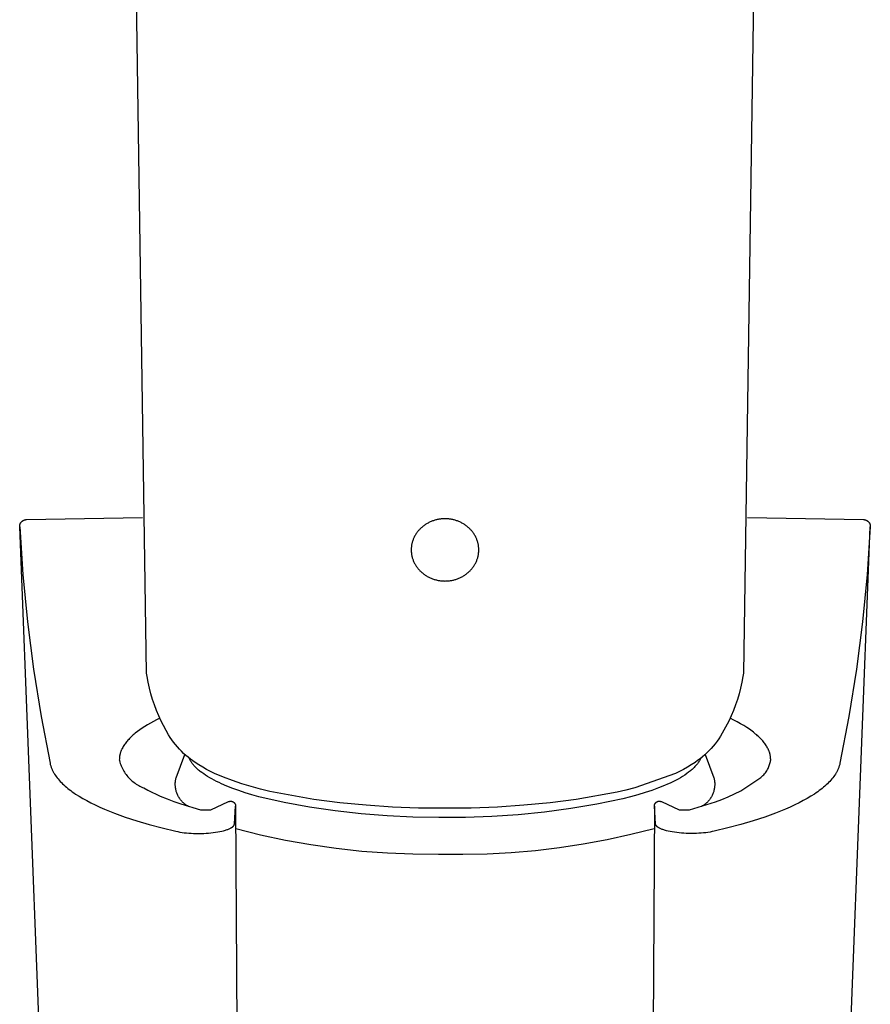
# Model space of a CAD drawing. Units: millimetres. Extents: x -262 to 262, y -373 to 373.
# Drawn here: x 224 to 261, y 176 to 218 of the extents above; entities that cross this region are included whole.
import ezdxf

# ---------------------------------------------------------------- set-up
doc = ezdxf.new("R2010")
doc.units = ezdxf.units.MM
doc.header["$MEASUREMENT"] = 0

msp = doc.modelspace()

# ---------------------------------------------------------------- linework, layer by layer
for p, q in [((229.446, 189.756), (228.751, 236.315)), ((255.765, 236.315), (255.07, 189.756)), ((223.997, 196.096), (223.998, 196.103)), ((223.998, 196.103), (224, 196.11)), ((224, 196.11), (224.002, 196.118)), ((224.002, 196.118), (224.003, 196.125)), ((224.003, 196.125), (224.005, 196.132)), ((224.005, 196.132), (224.008, 196.139)), ((224.008, 196.139), (224.01, 196.147)), ((224.01, 196.147), (224.013, 196.154)), ((224.013, 196.154), (224.015, 196.161)), ((224.015, 196.161), (224.018, 196.168)), ((224.018, 196.168), (224.021, 196.174)), ((224.021, 196.174), (224.025, 196.181)), ((224.025, 196.181), (224.028, 196.188)), ((224.028, 196.188), (224.032, 196.195)), ((224.032, 196.195), (224.035, 196.201)), ((224.035, 196.201), (224.039, 196.207)), ((224.039, 196.207), (224.043, 196.214)), ((224.043, 196.214), (224.047, 196.22)), ((224.047, 196.22), (224.052, 196.226)), ((224.052, 196.226), (224.056, 196.232)), ((224.056, 196.232), (224.061, 196.238)), ((224.061, 196.238), (224.066, 196.243)), ((224.066, 196.243), (224.07, 196.249)), ((224.07, 196.249), (224.075, 196.254)), ((224.075, 196.254), (224.08, 196.259)), ((224.08, 196.259), (224.086, 196.264)), ((224.086, 196.264), (224.091, 196.269)), ((224.091, 196.269), (224.096, 196.274)), ((224.096, 196.274), (224.102, 196.279)), ((224.102, 196.279), (224.108, 196.284)), ((224.108, 196.284), (224.114, 196.288)), ((224.114, 196.288), (224.12, 196.293)), ((224.12, 196.293), (224.126, 196.297)), ((224.126, 196.297), (224.132, 196.301)), ((224.132, 196.301), (224.139, 196.305)), ((224.139, 196.305), (224.145, 196.309)), ((224.145, 196.309), (224.152, 196.312)), ((224.152, 196.312), (224.158, 196.316)), ((224.158, 196.316), (224.165, 196.319)), ((224.165, 196.319), (224.172, 196.322)), ((224.172, 196.322), (224.179, 196.325)), ((224.179, 196.325), (224.186, 196.328)), ((224.186, 196.328), (224.193, 196.331)), ((224.193, 196.331), (224.2, 196.333)), ((224.2, 196.333), (224.207, 196.335)), ((224.207, 196.335), (224.215, 196.337)), ((224.215, 196.337), (224.222, 196.339)), ((224.222, 196.339), (224.229, 196.341)), ((224.229, 196.341), (224.236, 196.342)), ((224.236, 196.342), (224.244, 196.344)), ((224.244, 196.344), (224.251, 196.345)), ((224.251, 196.345), (224.258, 196.346)), ((224.258, 196.346), (224.266, 196.347)), ((224.266, 196.347), (224.273, 196.347)), ((224.273, 196.347), (224.28, 196.348)), ((224.28, 196.348), (229.269, 196.428)), ((241.373, 196.102), (241.344, 196.081)), ((241.403, 196.123), (241.373, 196.102)), ((241.434, 196.143), (241.403, 196.123)), ((241.465, 196.162), (241.434, 196.143)), ((241.496, 196.18), (241.465, 196.162)), ((241.528, 196.198), (241.496, 196.18)), ((241.56, 196.214), (241.528, 196.198)), ((241.592, 196.23), (241.56, 196.214)), ((241.625, 196.245), (241.592, 196.23)), ((241.658, 196.26), (241.625, 196.245)), ((241.691, 196.273), (241.658, 196.26)), ((241.724, 196.286), (241.691, 196.273)), ((241.758, 196.297), (241.724, 196.286)), ((241.792, 196.308), (241.758, 196.297)), ((241.825, 196.318), (241.792, 196.308)), ((241.859, 196.328), (241.825, 196.318)), ((241.893, 196.336), (241.859, 196.328)), ((241.927, 196.344), (241.893, 196.336)), ((241.961, 196.351), (241.927, 196.344)), ((241.994, 196.357), (241.961, 196.351)), ((242.028, 196.362), (241.994, 196.357)), ((242.061, 196.367), (242.028, 196.362)), ((242.095, 196.371), (242.061, 196.367)), ((242.128, 196.374), (242.095, 196.371)), ((242.161, 196.376), (242.128, 196.374)), ((242.193, 196.378), (242.161, 196.376)), ((242.226, 196.379), (242.193, 196.378)), ((242.258, 196.379), (242.226, 196.379)), ((242.29, 196.379), (242.258, 196.379)), ((242.323, 196.378), (242.29, 196.379)), ((242.355, 196.376), (242.323, 196.378)), ((242.388, 196.374), (242.355, 196.376)), ((242.421, 196.371), (242.388, 196.374)), ((242.455, 196.367), (242.421, 196.371)), ((242.488, 196.362), (242.455, 196.367)), ((242.522, 196.357), (242.488, 196.362)), ((242.556, 196.351), (242.522, 196.357)), ((242.589, 196.344), (242.556, 196.351)), ((242.623, 196.336), (242.589, 196.344)), ((242.657, 196.328), (242.623, 196.336)), ((242.691, 196.318), (242.657, 196.328)), ((242.725, 196.308), (242.691, 196.318)), ((242.758, 196.297), (242.725, 196.308)), ((242.792, 196.286), (242.758, 196.297)), ((242.825, 196.273), (242.792, 196.286)), ((242.858, 196.259), (242.825, 196.273)), ((242.891, 196.245), (242.858, 196.259)), ((242.924, 196.23), (242.891, 196.245)), ((242.956, 196.214), (242.924, 196.23)), ((242.988, 196.198), (242.956, 196.214)), ((243.02, 196.18), (242.988, 196.198)), ((243.051, 196.162), (243.02, 196.18)), ((243.082, 196.143), (243.051, 196.162)), ((243.113, 196.123), (243.082, 196.143)), ((243.143, 196.102), (243.113, 196.123)), ((243.172, 196.081), (243.143, 196.102)), ((255.247, 196.428), (260.236, 196.348)), ((260.236, 196.348), (260.243, 196.347)), ((260.243, 196.347), (260.25, 196.347)), ((260.25, 196.347), (260.258, 196.346)), ((260.258, 196.346), (260.265, 196.345)), ((260.265, 196.345), (260.272, 196.344)), ((260.272, 196.344), (260.28, 196.342)), ((260.28, 196.342), (260.287, 196.341)), ((260.287, 196.341), (260.294, 196.339)), ((260.294, 196.339), (260.301, 196.337)), ((260.301, 196.337), (260.309, 196.335)), ((260.309, 196.335), (260.316, 196.333)), ((260.316, 196.333), (260.323, 196.331)), ((260.323, 196.331), (260.33, 196.328)), ((260.33, 196.328), (260.337, 196.325)), ((260.337, 196.325), (260.344, 196.322)), ((260.344, 196.322), (260.351, 196.319)), ((260.351, 196.319), (260.358, 196.316)), ((260.358, 196.316), (260.364, 196.312)), ((260.364, 196.312), (260.371, 196.309)), ((260.371, 196.309), (260.377, 196.305)), ((260.377, 196.305), (260.384, 196.301)), ((260.384, 196.301), (260.39, 196.297)), ((260.39, 196.297), (260.396, 196.293)), ((260.396, 196.293), (260.402, 196.288)), ((260.402, 196.288), (260.408, 196.284)), ((260.408, 196.284), (260.414, 196.279)), ((260.414, 196.279), (260.42, 196.274)), ((260.42, 196.274), (260.425, 196.269)), ((260.425, 196.269), (260.43, 196.264)), ((260.43, 196.264), (260.436, 196.259)), ((260.436, 196.259), (260.441, 196.254)), ((260.441, 196.254), (260.446, 196.249)), ((260.446, 196.249), (260.45, 196.243)), ((260.45, 196.243), (260.455, 196.238)), ((260.455, 196.238), (260.46, 196.232)), ((260.46, 196.232), (260.464, 196.226)), ((260.464, 196.226), (260.469, 196.22)), ((260.469, 196.22), (260.473, 196.214)), ((260.473, 196.214), (260.477, 196.207)), ((260.477, 196.207), (260.481, 196.201)), ((260.481, 196.201), (260.484, 196.195)), ((260.484, 196.195), (260.488, 196.188)), ((260.488, 196.188), (260.491, 196.181)), ((260.491, 196.181), (260.495, 196.174)), ((260.495, 196.174), (260.498, 196.168)), ((260.498, 196.168), (260.501, 196.161)), ((260.501, 196.161), (260.503, 196.154)), ((260.503, 196.154), (260.506, 196.147)), ((260.506, 196.147), (260.508, 196.139)), ((260.508, 196.139), (260.511, 196.132)), ((260.511, 196.132), (260.513, 196.125)), ((260.513, 196.125), (260.515, 196.118)), ((260.515, 196.118), (260.516, 196.11)), ((260.516, 196.11), (260.518, 196.103)), ((260.518, 196.103), (260.519, 196.096)), ((223.993, 196.059), (223.994, 196.066)), ((223.993, 196.051), (223.993, 196.059)), ((223.993, 196.044), (223.993, 196.051)), ((223.993, 196.037), (223.993, 196.044)), ((226.035, 143.698), (223.993, 196.037)), ((223.993, 196.037), (224.132, 193.993)), ((223.994, 196.073), (223.995, 196.081)), ((223.994, 196.066), (223.994, 196.073)), ((223.995, 196.081), (223.996, 196.088)), ((223.996, 196.088), (223.997, 196.096)), ((240.987, 195.687), (240.97, 195.658)), ((241.005, 195.717), (240.987, 195.687)), ((241.025, 195.746), (241.005, 195.717)), ((241.044, 195.775), (241.025, 195.746)), ((241.065, 195.803), (241.044, 195.775)), ((241.087, 195.831), (241.065, 195.803)), ((241.109, 195.859), (241.087, 195.831)), ((241.132, 195.886), (241.109, 195.859)), ((241.156, 195.912), (241.132, 195.886)), ((241.181, 195.938), (241.156, 195.912)), ((241.207, 195.964), (241.181, 195.938)), ((241.233, 195.988), (241.207, 195.964)), ((241.26, 196.012), (241.233, 195.988)), ((241.287, 196.036), (241.26, 196.012)), ((241.315, 196.059), (241.287, 196.036)), ((241.344, 196.081), (241.315, 196.059)), ((243.201, 196.059), (243.172, 196.081)), ((243.229, 196.036), (243.201, 196.059)), ((243.256, 196.012), (243.229, 196.036)), ((243.283, 195.988), (243.256, 196.012)), ((243.31, 195.964), (243.283, 195.988)), ((243.335, 195.938), (243.31, 195.964)), ((243.36, 195.912), (243.335, 195.938)), ((243.384, 195.886), (243.36, 195.912)), ((243.407, 195.859), (243.384, 195.886)), ((243.429, 195.831), (243.407, 195.859)), ((243.451, 195.803), (243.429, 195.831)), ((243.472, 195.775), (243.451, 195.803)), ((243.492, 195.746), (243.472, 195.775)), ((243.511, 195.717), (243.492, 195.746)), ((243.529, 195.687), (243.511, 195.717)), ((243.546, 195.657), (243.529, 195.687)), ((258.481, 143.698), (260.523, 196.037)), ((260.523, 196.037), (260.384, 193.993)), ((260.519, 196.096), (260.52, 196.088)), ((260.52, 196.088), (260.521, 196.081)), ((260.521, 196.081), (260.522, 196.073)), ((260.522, 196.073), (260.522, 196.066)), ((260.522, 196.066), (260.523, 196.059)), ((260.523, 196.059), (260.523, 196.051)), ((260.523, 196.051), (260.523, 196.044)), ((260.523, 196.044), (260.523, 196.037)), ((240.826, 195.256), (240.821, 195.226)), ((240.832, 195.287), (240.826, 195.256)), ((240.839, 195.318), (240.832, 195.287)), ((240.846, 195.349), (240.839, 195.318)), ((240.855, 195.381), (240.846, 195.349)), ((240.864, 195.412), (240.855, 195.381)), ((240.874, 195.443), (240.864, 195.412)), ((240.885, 195.474), (240.874, 195.443)), ((240.897, 195.505), (240.885, 195.474)), ((240.91, 195.536), (240.897, 195.505)), ((240.924, 195.567), (240.91, 195.536)), ((240.938, 195.597), (240.924, 195.567)), ((240.954, 195.627), (240.938, 195.597)), ((240.97, 195.658), (240.954, 195.627)), ((243.562, 195.627), (243.546, 195.657)), ((243.578, 195.597), (243.562, 195.627)), ((243.592, 195.566), (243.578, 195.597)), ((243.606, 195.536), (243.592, 195.566)), ((243.619, 195.505), (243.606, 195.536)), ((243.631, 195.474), (243.619, 195.505)), ((243.642, 195.443), (243.631, 195.474)), ((243.652, 195.412), (243.642, 195.443)), ((243.661, 195.381), (243.652, 195.412)), ((243.67, 195.349), (243.661, 195.381)), ((243.677, 195.318), (243.67, 195.349)), ((243.684, 195.287), (243.677, 195.318)), ((243.69, 195.256), (243.684, 195.287)), ((243.695, 195.225), (243.69, 195.256)), ((240.809, 195.104), (240.808, 195.074)), ((240.808, 195.074), (240.808, 195.044)), ((240.808, 195.044), (240.808, 195.015)), ((240.808, 195.015), (240.809, 194.985)), ((240.811, 195.134), (240.809, 195.104)), ((240.809, 194.985), (240.811, 194.955)), ((240.814, 195.164), (240.811, 195.134)), ((240.811, 194.955), (240.814, 194.925)), ((240.817, 195.195), (240.814, 195.164)), ((240.814, 194.925), (240.817, 194.894)), ((240.821, 195.226), (240.817, 195.195)), ((240.817, 194.894), (240.821, 194.863)), ((240.821, 194.863), (240.826, 194.832)), ((240.826, 194.832), (240.832, 194.802)), ((243.684, 194.801), (243.69, 194.832)), ((243.69, 194.832), (243.695, 194.863)), ((243.699, 195.195), (243.695, 195.225)), ((243.695, 194.863), (243.699, 194.894)), ((243.702, 195.164), (243.699, 195.195)), ((243.699, 194.894), (243.702, 194.924)), ((243.705, 195.134), (243.702, 195.164)), ((243.702, 194.924), (243.705, 194.955)), ((243.707, 195.104), (243.705, 195.134)), ((243.705, 194.955), (243.707, 194.985)), ((243.708, 195.074), (243.707, 195.104)), ((243.707, 194.985), (243.708, 195.015)), ((243.708, 195.044), (243.708, 195.074)), ((243.708, 195.015), (243.708, 195.044)), ((240.832, 194.802), (240.839, 194.771)), ((240.839, 194.771), (240.846, 194.739)), ((240.846, 194.739), (240.855, 194.708)), ((240.855, 194.708), (240.864, 194.677)), ((240.864, 194.677), (240.874, 194.646)), ((240.874, 194.646), (240.885, 194.615)), ((240.885, 194.615), (240.897, 194.584)), ((240.897, 194.584), (240.91, 194.553)), ((240.91, 194.553), (240.924, 194.522)), ((240.924, 194.522), (240.938, 194.492)), ((240.938, 194.492), (240.954, 194.461)), ((240.954, 194.461), (240.97, 194.431)), ((240.97, 194.431), (240.987, 194.401)), ((243.529, 194.401), (243.546, 194.431)), ((243.546, 194.431), (243.562, 194.461)), ((243.562, 194.461), (243.578, 194.492)), ((243.578, 194.492), (243.592, 194.522)), ((243.592, 194.522), (243.606, 194.553)), ((243.606, 194.553), (243.619, 194.584)), ((243.619, 194.584), (243.631, 194.615)), ((243.631, 194.615), (243.642, 194.646)), ((243.642, 194.646), (243.652, 194.677)), ((243.652, 194.677), (243.661, 194.708)), ((243.661, 194.708), (243.67, 194.739)), ((243.67, 194.739), (243.677, 194.77)), ((243.677, 194.77), (243.684, 194.801)), ((224.132, 193.993), (224.332, 191.954)), ((240.987, 194.401), (241.005, 194.372)), ((241.005, 194.372), (241.024, 194.343)), ((241.024, 194.343), (241.044, 194.314)), ((241.044, 194.314), (241.065, 194.286)), ((241.065, 194.286), (241.087, 194.258)), ((241.087, 194.258), (241.109, 194.23)), ((241.109, 194.23), (241.132, 194.203)), ((241.132, 194.203), (241.156, 194.177)), ((241.156, 194.177), (241.181, 194.151)), ((241.181, 194.151), (241.206, 194.125)), ((241.206, 194.125), (241.233, 194.101)), ((241.233, 194.101), (241.26, 194.076)), ((241.26, 194.076), (241.287, 194.053)), ((241.287, 194.053), (241.315, 194.03)), ((241.315, 194.03), (241.344, 194.008)), ((241.344, 194.008), (241.373, 193.987)), ((241.373, 193.987), (241.403, 193.966)), ((243.113, 193.966), (243.143, 193.987)), ((243.143, 193.987), (243.172, 194.008)), ((243.172, 194.008), (243.201, 194.03)), ((243.201, 194.03), (243.229, 194.053)), ((243.229, 194.053), (243.256, 194.076)), ((243.256, 194.076), (243.283, 194.1)), ((243.283, 194.1), (243.309, 194.125)), ((243.309, 194.125), (243.335, 194.151)), ((243.335, 194.151), (243.36, 194.176)), ((243.36, 194.176), (243.384, 194.203)), ((243.384, 194.203), (243.407, 194.23)), ((243.407, 194.23), (243.429, 194.257)), ((243.429, 194.257), (243.451, 194.285)), ((243.451, 194.285), (243.472, 194.314)), ((243.472, 194.314), (243.491, 194.343)), ((243.491, 194.343), (243.511, 194.372)), ((243.511, 194.372), (243.529, 194.401)), ((260.384, 193.993), (260.184, 191.954)), ((241.403, 193.966), (241.434, 193.946)), ((241.434, 193.946), (241.465, 193.927)), ((241.465, 193.927), (241.496, 193.909)), ((241.496, 193.909), (241.528, 193.891)), ((241.528, 193.891), (241.56, 193.875)), ((241.56, 193.875), (241.592, 193.859)), ((241.592, 193.859), (241.625, 193.844)), ((241.625, 193.844), (241.658, 193.829)), ((241.658, 193.829), (241.691, 193.816)), ((241.691, 193.816), (241.724, 193.803)), ((241.724, 193.803), (241.758, 193.791)), ((241.758, 193.791), (241.791, 193.78)), ((241.791, 193.78), (241.825, 193.77)), ((241.825, 193.77), (241.859, 193.761)), ((241.859, 193.761), (241.893, 193.753)), ((241.893, 193.753), (241.927, 193.745)), ((241.927, 193.745), (241.96, 193.738)), ((241.96, 193.738), (241.994, 193.732)), ((241.994, 193.732), (242.028, 193.726)), ((242.028, 193.726), (242.061, 193.722)), ((242.061, 193.722), (242.095, 193.718)), ((242.095, 193.718), (242.128, 193.715)), ((242.128, 193.715), (242.161, 193.712)), ((242.161, 193.712), (242.193, 193.711)), ((242.193, 193.711), (242.226, 193.71)), ((242.226, 193.71), (242.258, 193.709)), ((242.258, 193.709), (242.29, 193.71)), ((242.29, 193.71), (242.323, 193.711)), ((242.323, 193.711), (242.355, 193.712)), ((242.355, 193.712), (242.388, 193.715)), ((242.388, 193.715), (242.421, 193.718)), ((242.421, 193.718), (242.455, 193.722)), ((242.455, 193.722), (242.488, 193.726)), ((242.488, 193.726), (242.522, 193.732)), ((242.522, 193.732), (242.555, 193.738)), ((242.555, 193.738), (242.589, 193.745)), ((242.589, 193.745), (242.623, 193.752)), ((242.623, 193.752), (242.657, 193.761)), ((242.657, 193.761), (242.691, 193.77)), ((242.691, 193.77), (242.724, 193.78)), ((242.724, 193.78), (242.758, 193.791)), ((242.758, 193.791), (242.792, 193.803)), ((242.792, 193.803), (242.825, 193.816)), ((242.825, 193.816), (242.858, 193.829)), ((242.858, 193.829), (242.891, 193.844)), ((242.891, 193.844), (242.924, 193.859)), ((242.924, 193.859), (242.956, 193.874)), ((242.956, 193.874), (242.988, 193.891)), ((242.988, 193.891), (243.02, 193.909)), ((243.02, 193.909), (243.051, 193.927)), ((243.051, 193.927), (243.082, 193.946)), ((243.082, 193.946), (243.113, 193.966)), ((224.332, 191.954), (224.593, 189.923)), ((260.184, 191.954), (259.923, 189.923)), ((224.593, 189.923), (224.915, 187.9)), ((259.923, 189.923), (259.601, 187.9)), ((229.461, 189.607), (229.446, 189.756)), ((229.51, 189.36), (229.461, 189.607)), ((229.566, 189.114), (229.51, 189.36)), ((255.006, 189.36), (254.95, 189.115)), ((255.055, 189.607), (255.006, 189.36)), ((255.07, 189.756), (255.055, 189.607)), ((229.631, 188.871), (229.566, 189.114)), ((254.95, 189.115), (254.885, 188.871)), ((229.704, 188.629), (229.631, 188.871)), ((229.784, 188.391), (229.704, 188.629)), ((254.812, 188.63), (254.732, 188.391)), ((254.885, 188.871), (254.812, 188.63)), ((229.872, 188.155), (229.784, 188.391)), ((229.968, 187.922), (229.872, 188.155)), ((254.644, 188.156), (254.548, 187.923)), ((254.732, 188.391), (254.644, 188.156)), ((224.915, 187.9), (225.297, 185.887)), ((229.74, 187.68), (229.611, 187.609)), ((229.874, 187.75), (229.74, 187.68)), ((230.014, 187.819), (229.874, 187.75)), ((230.071, 187.692), (229.968, 187.922)), ((230.387, 187.1), (230.071, 187.692)), ((254.445, 187.693), (254.094, 187.045)), ((254.548, 187.923), (254.445, 187.693)), ((254.658, 187.741), (254.502, 187.818)), ((254.808, 187.663), (254.658, 187.741)), ((254.95, 187.584), (254.808, 187.663)), ((259.601, 187.9), (259.219, 185.887)), ((229.052, 187.248), (228.958, 187.175)), ((229.153, 187.322), (229.052, 187.248)), ((229.259, 187.394), (229.153, 187.322)), ((229.37, 187.467), (229.259, 187.394)), ((229.488, 187.538), (229.37, 187.467)), ((229.611, 187.609), (229.488, 187.538)), ((255.085, 187.504), (254.95, 187.584)), ((255.213, 187.424), (255.085, 187.504)), ((255.334, 187.343), (255.213, 187.424)), ((255.448, 187.261), (255.334, 187.343)), ((255.502, 187.22), (255.448, 187.261)), ((228.575, 186.8), (228.546, 186.762)), ((228.607, 186.838), (228.575, 186.8)), ((228.64, 186.876), (228.607, 186.838)), ((228.674, 186.913), (228.64, 186.876)), ((228.71, 186.951), (228.674, 186.913)), ((228.748, 186.988), (228.71, 186.951)), ((228.787, 187.026), (228.748, 186.988)), ((228.827, 187.063), (228.787, 187.026)), ((228.869, 187.1), (228.827, 187.063)), ((228.913, 187.138), (228.869, 187.1)), ((228.958, 187.175), (228.913, 187.138)), ((230.456, 186.993), (230.387, 187.1)), ((230.529, 186.888), (230.456, 186.993)), ((230.605, 186.785), (230.529, 186.888)), ((253.944, 186.829), (253.864, 186.725)), ((254.021, 186.936), (253.944, 186.829)), ((254.094, 187.045), (254.021, 186.936)), ((255.554, 187.178), (255.502, 187.22)), ((255.599, 187.141), (255.554, 187.178)), ((255.643, 187.104), (255.599, 187.141)), ((255.685, 187.067), (255.643, 187.104)), ((255.725, 187.03), (255.685, 187.067)), ((255.764, 186.992), (255.725, 187.03)), ((255.802, 186.955), (255.764, 186.992)), ((255.838, 186.917), (255.802, 186.955)), ((255.872, 186.88), (255.838, 186.917)), ((255.905, 186.842), (255.872, 186.88)), ((255.937, 186.804), (255.905, 186.842)), ((255.967, 186.767), (255.937, 186.804)), ((228.333, 186.385), (228.326, 186.365)), ((228.341, 186.405), (228.333, 186.385)), ((228.349, 186.425), (228.341, 186.405)), ((228.357, 186.446), (228.349, 186.425)), ((228.366, 186.466), (228.357, 186.446)), ((228.375, 186.486), (228.366, 186.466)), ((228.385, 186.507), (228.375, 186.486)), ((228.395, 186.527), (228.385, 186.507)), ((228.417, 186.568), (228.395, 186.527)), ((228.44, 186.608), (228.417, 186.568)), ((228.465, 186.649), (228.44, 186.608)), ((228.49, 186.687), (228.465, 186.649)), ((228.517, 186.724), (228.49, 186.687)), ((228.546, 186.762), (228.517, 186.724)), ((230.684, 186.685), (230.605, 186.785)), ((230.767, 186.587), (230.684, 186.685)), ((230.853, 186.493), (230.767, 186.587)), ((230.942, 186.401), (230.853, 186.493)), ((231.033, 186.312), (230.942, 186.401)), ((253.602, 186.429), (253.509, 186.337)), ((253.693, 186.525), (253.602, 186.429)), ((253.78, 186.623), (253.693, 186.525)), ((253.864, 186.725), (253.78, 186.623)), ((255.995, 186.729), (255.967, 186.767)), ((256.022, 186.691), (255.995, 186.729)), ((256.047, 186.653), (256.022, 186.691)), ((256.071, 186.615), (256.047, 186.653)), ((256.094, 186.577), (256.071, 186.615)), ((256.114, 186.539), (256.094, 186.577)), ((256.134, 186.5), (256.114, 186.539)), ((256.151, 186.462), (256.134, 186.5)), ((256.168, 186.424), (256.151, 186.462)), ((256.175, 186.405), (256.168, 186.424)), ((256.182, 186.386), (256.175, 186.405)), ((256.189, 186.367), (256.182, 186.386)), ((228.273, 186.059), (228.272, 186.039)), ((228.272, 186.039), (228.273, 186.019)), ((228.274, 186.1), (228.273, 186.08)), ((228.273, 186.08), (228.273, 186.059)), ((228.273, 186.019), (228.274, 185.998)), ((228.275, 186.12), (228.274, 186.1)), ((228.274, 185.998), (228.29, 185.94)), ((228.277, 186.141), (228.275, 186.12)), ((228.28, 186.161), (228.277, 186.141)), ((228.282, 186.181), (228.28, 186.161)), ((228.285, 186.202), (228.282, 186.181)), ((228.289, 186.222), (228.285, 186.202)), ((228.293, 186.242), (228.289, 186.222)), ((228.297, 186.263), (228.293, 186.242)), ((228.302, 186.283), (228.297, 186.263)), ((228.308, 186.303), (228.302, 186.283)), ((228.313, 186.324), (228.308, 186.303)), ((228.32, 186.344), (228.313, 186.324)), ((228.326, 186.365), (228.32, 186.344)), ((230.713, 185.267), (231.09, 186.262)), ((231.128, 186.226), (231.033, 186.312)), ((231.226, 186.144), (231.128, 186.226)), ((231.326, 186.064), (231.226, 186.144)), ((231.284, 186.08), (231.271, 186.109)), ((231.271, 186.109), (231.271, 186.109)), ((231.298, 186.051), (231.284, 186.08)), ((231.313, 186.022), (231.298, 186.051)), ((231.329, 185.994), (231.313, 186.022)), ((231.428, 185.988), (231.326, 186.064)), ((231.347, 185.965), (231.329, 185.994)), ((231.366, 185.936), (231.347, 185.965)), ((231.533, 185.915), (231.428, 185.988)), ((253.104, 186), (252.996, 185.925)), ((253.209, 186.079), (253.104, 186)), ((253.163, 185.955), (253.143, 185.925)), ((253.182, 185.986), (253.163, 185.955)), ((253.2, 186.017), (253.182, 185.986)), ((253.216, 186.047), (253.2, 186.017)), ((253.312, 186.161), (253.209, 186.079)), ((253.231, 186.078), (253.216, 186.047)), ((253.238, 186.093), (253.231, 186.078)), ((253.245, 186.109), (253.238, 186.093)), ((253.412, 186.247), (253.312, 186.161)), ((253.509, 186.337), (253.412, 186.247)), ((253.426, 186.262), (253.803, 185.268)), ((256.139, 185.661), (256.241, 185.965)), ((256.195, 186.348), (256.189, 186.367)), ((256.201, 186.329), (256.195, 186.348)), ((256.207, 186.309), (256.201, 186.329)), ((256.212, 186.29), (256.207, 186.309)), ((256.217, 186.271), (256.212, 186.29)), ((256.221, 186.252), (256.217, 186.271)), ((256.225, 186.233), (256.221, 186.252)), ((256.229, 186.214), (256.225, 186.233)), ((256.232, 186.195), (256.229, 186.214)), ((256.235, 186.176), (256.232, 186.195)), ((256.237, 186.156), (256.235, 186.176)), ((256.24, 186.137), (256.237, 186.156)), ((256.241, 186.118), (256.24, 186.137)), ((256.243, 186.099), (256.241, 186.118)), ((256.241, 185.965), (256.242, 185.985)), ((256.242, 185.985), (256.243, 186.004)), ((256.243, 186.08), (256.243, 186.099)), ((256.244, 186.061), (256.243, 186.08)), ((256.243, 186.004), (256.244, 186.023)), ((256.244, 186.042), (256.244, 186.061)), ((256.244, 186.023), (256.244, 186.042)), ((225.297, 185.887), (225.303, 185.861)), ((225.303, 185.861), (225.309, 185.834)), ((225.309, 185.834), (225.316, 185.808)), ((225.316, 185.808), (225.324, 185.782)), ((225.324, 185.782), (225.332, 185.756)), ((225.332, 185.756), (225.341, 185.729)), ((225.341, 185.729), (225.35, 185.703)), ((225.35, 185.703), (225.36, 185.677)), ((225.36, 185.677), (225.371, 185.651)), ((225.371, 185.651), (225.382, 185.625)), ((225.382, 185.625), (225.394, 185.599)), ((225.394, 185.599), (225.407, 185.573)), ((225.407, 185.573), (225.42, 185.547)), ((225.42, 185.547), (225.433, 185.521)), ((228.29, 185.94), (228.309, 185.883)), ((228.309, 185.883), (228.33, 185.826)), ((228.33, 185.826), (228.352, 185.77)), ((228.352, 185.77), (228.377, 185.714)), ((228.377, 185.714), (228.403, 185.66)), ((228.403, 185.66), (228.431, 185.606)), ((228.431, 185.606), (228.462, 185.554)), ((228.462, 185.554), (228.494, 185.503)), ((231.385, 185.907), (231.366, 185.936)), ((231.406, 185.879), (231.385, 185.907)), ((231.428, 185.85), (231.406, 185.879)), ((231.451, 185.822), (231.428, 185.85)), ((231.476, 185.793), (231.451, 185.822)), ((231.501, 185.765), (231.476, 185.793)), ((231.528, 185.736), (231.501, 185.765)), ((231.556, 185.708), (231.528, 185.736)), ((231.693, 185.812), (231.533, 185.915)), ((231.585, 185.679), (231.556, 185.708)), ((231.615, 185.651), (231.585, 185.679)), ((231.646, 185.623), (231.615, 185.651)), ((231.678, 185.595), (231.646, 185.623)), ((231.712, 185.567), (231.678, 185.595)), ((231.856, 185.713), (231.693, 185.812)), ((231.746, 185.539), (231.712, 185.567)), ((231.819, 185.483), (231.746, 185.539)), ((232.022, 185.62), (231.856, 185.713)), ((232.191, 185.532), (232.022, 185.62)), ((232.363, 185.45), (232.191, 185.532)), ((252.327, 185.533), (252.153, 185.45)), ((252.499, 185.623), (252.327, 185.533)), ((252.668, 185.718), (252.499, 185.623)), ((252.834, 185.819), (252.668, 185.718)), ((252.796, 185.56), (252.759, 185.53)), ((252.832, 185.59), (252.796, 185.56)), ((252.867, 185.62), (252.832, 185.59)), ((252.996, 185.925), (252.834, 185.819)), ((252.901, 185.65), (252.867, 185.62)), ((252.933, 185.681), (252.901, 185.65)), ((252.964, 185.711), (252.933, 185.681)), ((252.993, 185.741), (252.964, 185.711)), ((253.021, 185.772), (252.993, 185.741)), ((253.048, 185.802), (253.021, 185.772)), ((253.074, 185.833), (253.048, 185.802)), ((253.098, 185.863), (253.074, 185.833)), ((253.121, 185.894), (253.098, 185.863)), ((253.143, 185.925), (253.121, 185.894)), ((256.048, 185.523), (256.08, 185.568)), ((256.08, 185.568), (256.11, 185.614)), ((256.11, 185.614), (256.139, 185.661)), ((259.096, 185.547), (259.083, 185.521)), ((259.109, 185.573), (259.096, 185.547)), ((259.122, 185.599), (259.109, 185.573)), ((259.134, 185.625), (259.122, 185.599)), ((259.145, 185.651), (259.134, 185.625)), ((259.156, 185.677), (259.145, 185.651)), ((259.166, 185.703), (259.156, 185.677)), ((259.175, 185.729), (259.166, 185.703)), ((259.184, 185.756), (259.175, 185.729)), ((259.192, 185.782), (259.184, 185.756)), ((259.2, 185.808), (259.192, 185.782)), ((259.207, 185.835), (259.2, 185.808)), ((259.213, 185.861), (259.207, 185.835)), ((259.219, 185.887), (259.213, 185.861)), ((225.433, 185.521), (225.448, 185.495)), ((225.448, 185.495), (225.463, 185.469)), ((225.463, 185.469), (225.478, 185.443)), ((225.478, 185.443), (225.494, 185.417)), ((225.494, 185.417), (225.528, 185.366)), ((225.528, 185.366), (225.565, 185.314)), ((225.565, 185.314), (225.603, 185.263)), ((225.603, 185.263), (225.645, 185.212)), ((225.645, 185.212), (225.688, 185.161)), ((225.688, 185.161), (225.734, 185.11)), ((225.734, 185.11), (225.782, 185.06)), ((228.494, 185.503), (228.527, 185.452)), ((228.527, 185.452), (228.563, 185.403)), ((228.563, 185.403), (228.6, 185.356)), ((228.6, 185.356), (228.639, 185.309)), ((228.639, 185.309), (228.679, 185.264)), ((228.679, 185.264), (228.721, 185.22)), ((228.721, 185.22), (228.765, 185.178)), ((228.765, 185.178), (228.809, 185.138)), ((228.809, 185.138), (228.856, 185.099)), ((230.679, 185.085), (230.684, 185.122)), ((230.684, 185.122), (230.689, 185.158)), ((230.689, 185.158), (230.696, 185.195)), ((230.696, 185.195), (230.704, 185.231)), ((230.704, 185.231), (230.713, 185.267)), ((231.896, 185.428), (231.819, 185.483)), ((231.977, 185.373), (231.896, 185.428)), ((232.063, 185.318), (231.977, 185.373)), ((232.153, 185.264), (232.063, 185.318)), ((232.247, 185.211), (232.153, 185.264)), ((232.345, 185.158), (232.247, 185.211)), ((232.448, 185.105), (232.345, 185.158)), ((232.747, 185.288), (232.363, 185.45)), ((233.136, 185.14), (232.747, 185.288)), ((233.53, 185.005), (233.136, 185.14)), ((252.153, 185.45), (250.406, 184.836)), ((252.158, 185.151), (252.047, 185.095)), ((252.264, 185.208), (252.158, 185.151)), ((252.365, 185.265), (252.264, 185.208)), ((252.462, 185.323), (252.365, 185.265)), ((252.553, 185.382), (252.462, 185.323)), ((252.639, 185.441), (252.553, 185.382)), ((252.72, 185.5), (252.639, 185.441)), ((252.759, 185.53), (252.72, 185.5)), ((253.803, 185.268), (253.812, 185.232)), ((253.812, 185.232), (253.82, 185.196)), ((253.82, 185.196), (253.827, 185.159)), ((253.827, 185.159), (253.832, 185.122)), ((253.832, 185.122), (253.836, 185.085)), ((254.961, 184.7), (255.785, 185.242)), ((255.785, 185.242), (255.826, 185.278)), ((255.826, 185.278), (255.867, 185.316)), ((255.867, 185.316), (255.906, 185.355)), ((255.906, 185.355), (255.943, 185.395)), ((255.943, 185.395), (255.98, 185.437)), ((255.98, 185.437), (256.015, 185.479)), ((256.015, 185.479), (256.048, 185.523)), ((258.782, 185.11), (258.734, 185.06)), ((258.828, 185.161), (258.782, 185.11)), ((258.871, 185.212), (258.828, 185.161)), ((258.913, 185.263), (258.871, 185.212)), ((258.951, 185.314), (258.913, 185.263)), ((258.988, 185.366), (258.951, 185.314)), ((259.022, 185.417), (258.988, 185.366)), ((259.038, 185.443), (259.022, 185.417)), ((259.053, 185.469), (259.038, 185.443)), ((259.068, 185.495), (259.053, 185.469)), ((259.083, 185.521), (259.068, 185.495)), ((225.782, 185.06), (225.833, 185.009)), ((225.833, 185.009), (225.886, 184.959)), ((225.886, 184.959), (225.942, 184.909)), ((225.942, 184.909), (225.999, 184.859)), ((225.999, 184.859), (226.059, 184.81)), ((226.059, 184.81), (226.122, 184.76)), ((226.122, 184.76), (226.187, 184.711)), ((226.187, 184.711), (226.254, 184.662)), ((228.856, 185.099), (228.903, 185.061)), ((228.903, 185.061), (228.952, 185.026)), ((228.952, 185.026), (229.002, 184.992)), ((229.002, 184.992), (229.053, 184.959)), ((229.053, 184.959), (229.106, 184.929)), ((229.106, 184.929), (229.159, 184.9)), ((229.159, 184.9), (229.213, 184.874)), ((229.213, 184.874), (229.269, 184.849)), ((229.269, 184.849), (229.325, 184.826)), ((229.325, 184.826), (229.497, 184.731)), ((229.497, 184.731), (229.673, 184.64)), ((230.675, 185.011), (230.677, 185.048)), ((230.675, 184.974), (230.675, 185.011)), ((230.675, 184.936), (230.675, 184.974)), ((230.678, 184.899), (230.675, 184.936)), ((230.677, 185.048), (230.679, 185.085)), ((230.681, 184.862), (230.678, 184.899)), ((230.686, 184.825), (230.681, 184.862)), ((230.692, 184.789), (230.686, 184.825)), ((230.699, 184.752), (230.692, 184.789)), ((230.708, 184.716), (230.699, 184.752)), ((230.718, 184.68), (230.708, 184.716)), ((232.554, 185.054), (232.448, 185.105)), ((232.664, 185.003), (232.554, 185.054)), ((232.896, 184.902), (232.664, 185.003)), ((233.143, 184.805), (232.896, 184.902)), ((233.404, 184.711), (233.143, 184.805)), ((233.677, 184.62), (233.404, 184.711)), ((233.928, 184.883), (233.53, 185.005)), ((234.33, 184.775), (233.928, 184.883)), ((234.735, 184.68), (234.33, 184.775)), ((250.027, 184.738), (249.645, 184.65)), ((250.406, 184.836), (250.027, 184.738)), ((251.146, 184.723), (250.852, 184.625)), ((251.425, 184.825), (251.146, 184.723)), ((251.687, 184.931), (251.425, 184.825)), ((251.812, 184.985), (251.687, 184.931)), ((251.932, 185.039), (251.812, 184.985)), ((252.047, 185.095), (251.932, 185.039)), ((253.808, 184.717), (253.799, 184.681)), ((253.817, 184.753), (253.808, 184.717)), ((253.824, 184.789), (253.817, 184.753)), ((253.83, 184.826), (253.824, 184.789)), ((253.835, 184.863), (253.83, 184.826)), ((253.838, 184.9), (253.835, 184.863)), ((253.836, 185.085), (253.839, 185.048)), ((253.841, 184.937), (253.838, 184.9)), ((253.839, 185.048), (253.841, 185.011)), ((253.841, 185.011), (253.841, 184.974)), ((253.841, 184.974), (253.841, 184.937)), ((254.694, 184.57), (254.961, 184.7)), ((258.329, 184.711), (258.262, 184.662)), ((258.394, 184.76), (258.329, 184.711)), ((258.457, 184.81), (258.394, 184.76)), ((258.517, 184.859), (258.457, 184.81)), ((258.574, 184.909), (258.517, 184.859)), ((258.63, 184.959), (258.574, 184.909)), ((258.683, 185.009), (258.63, 184.959)), ((258.734, 185.06), (258.683, 185.009)), ((226.254, 184.662), (226.323, 184.614)), ((226.323, 184.614), (226.395, 184.565)), ((226.395, 184.565), (226.545, 184.469)), ((226.545, 184.469), (226.704, 184.375)), ((226.704, 184.375), (226.873, 184.281)), ((226.873, 184.281), (227.05, 184.188)), ((229.673, 184.64), (229.851, 184.555)), ((229.851, 184.555), (230.032, 184.475)), ((230.032, 184.475), (230.32, 184.356)), ((230.32, 184.356), (230.612, 184.245)), ((230.729, 184.645), (230.718, 184.68)), ((230.741, 184.61), (230.729, 184.645)), ((230.754, 184.575), (230.741, 184.61)), ((230.769, 184.541), (230.754, 184.575)), ((230.785, 184.508), (230.769, 184.541)), ((230.802, 184.474), (230.785, 184.508)), ((230.82, 184.442), (230.802, 184.474)), ((230.839, 184.41), (230.82, 184.442)), ((230.859, 184.379), (230.839, 184.41)), ((230.881, 184.349), (230.859, 184.379)), ((230.903, 184.319), (230.881, 184.349)), ((230.927, 184.29), (230.903, 184.319)), ((230.951, 184.262), (230.927, 184.29)), ((233.963, 184.533), (233.677, 184.62)), ((234.259, 184.449), (233.963, 184.533)), ((235.348, 184.207), (234.259, 184.449)), ((236.622, 184.33), (234.735, 184.68)), ((237.744, 184.19), (236.622, 184.33)), ((247.894, 184.33), (246.772, 184.19)), ((249.645, 184.65), (247.894, 184.33)), ((249.888, 184.354), (248.775, 184.127)), ((250.222, 184.44), (249.888, 184.354)), ((250.544, 184.53), (250.222, 184.44)), ((250.852, 184.625), (250.544, 184.53)), ((253.59, 184.29), (253.565, 184.262)), ((253.613, 184.319), (253.59, 184.29)), ((253.635, 184.349), (253.613, 184.319)), ((253.657, 184.379), (253.635, 184.349)), ((253.677, 184.41), (253.657, 184.379)), ((253.696, 184.442), (253.677, 184.41)), ((253.714, 184.475), (253.696, 184.442)), ((253.731, 184.508), (253.714, 184.475)), ((253.747, 184.541), (253.731, 184.508)), ((253.762, 184.576), (253.747, 184.541)), ((253.775, 184.61), (253.762, 184.576)), ((253.788, 184.645), (253.775, 184.61)), ((253.799, 184.681), (253.788, 184.645)), ((253.869, 184.233), (254.148, 184.336)), ((254.148, 184.336), (254.423, 184.448)), ((254.423, 184.448), (254.694, 184.57)), ((257.644, 184.281), (257.466, 184.188)), ((257.812, 184.375), (257.644, 184.281)), ((257.971, 184.469), (257.812, 184.375)), ((258.121, 184.565), (257.971, 184.469)), ((258.193, 184.614), (258.121, 184.565)), ((258.262, 184.662), (258.193, 184.614)), ((227.05, 184.188), (227.236, 184.097)), ((227.236, 184.097), (227.431, 184.007)), ((227.431, 184.007), (227.634, 183.918)), ((227.634, 183.918), (227.846, 183.83)), ((230.612, 184.245), (230.907, 184.142)), ((230.907, 184.142), (231.764, 183.882)), ((230.976, 184.235), (230.951, 184.262)), ((231.003, 184.209), (230.976, 184.235)), ((231.03, 184.184), (231.003, 184.209)), ((231.058, 184.159), (231.03, 184.184)), ((231.087, 184.136), (231.058, 184.159)), ((231.116, 184.113), (231.087, 184.136)), ((231.147, 184.092), (231.116, 184.113)), ((231.178, 184.072), (231.147, 184.092)), ((231.21, 184.053), (231.178, 184.072)), ((231.242, 184.034), (231.21, 184.053)), ((231.764, 183.882), (232.202, 183.89)), ((232.202, 183.89), (232.964, 184.238)), ((232.964, 184.238), (232.971, 184.241)), ((232.971, 184.241), (232.978, 184.244)), ((232.978, 184.244), (232.985, 184.247)), ((232.985, 184.247), (232.991, 184.249)), ((232.991, 184.249), (232.998, 184.251)), ((232.998, 184.251), (233.006, 184.253)), ((233.006, 184.253), (233.013, 184.254)), ((233.013, 184.254), (233.02, 184.256)), ((233.02, 184.256), (233.027, 184.257)), ((233.027, 184.257), (233.034, 184.258)), ((233.034, 184.258), (233.042, 184.258)), ((233.042, 184.258), (233.049, 184.259)), ((233.049, 184.259), (233.056, 184.259)), ((233.056, 184.259), (233.064, 184.258)), ((233.064, 184.258), (233.071, 184.258)), ((233.071, 184.258), (233.078, 184.257)), ((233.078, 184.257), (233.085, 184.256)), ((233.085, 184.256), (233.093, 184.255)), ((233.093, 184.255), (233.1, 184.254)), ((233.1, 184.254), (233.107, 184.252)), ((233.107, 184.252), (233.114, 184.25)), ((233.114, 184.25), (233.121, 184.248)), ((233.121, 184.248), (233.128, 184.245)), ((233.128, 184.245), (233.135, 184.243)), ((233.135, 184.243), (233.141, 184.24)), ((233.141, 184.24), (233.148, 184.237)), ((233.148, 184.237), (233.154, 184.233)), ((233.154, 184.233), (233.161, 184.23)), ((233.161, 184.23), (233.167, 184.226)), ((233.167, 184.226), (233.173, 184.222)), ((233.173, 184.222), (233.179, 184.218)), ((233.179, 184.218), (233.185, 184.213)), ((233.185, 184.213), (233.191, 184.209)), ((233.191, 184.209), (233.196, 184.204)), ((233.196, 184.204), (233.201, 184.199)), ((233.201, 184.199), (233.207, 184.193)), ((233.207, 184.193), (233.212, 184.188)), ((233.212, 184.188), (233.216, 184.183)), ((233.215, 183.28), (233.265, 184.04)), ((233.216, 184.183), (233.221, 184.177)), ((233.221, 184.177), (233.225, 184.171)), ((233.225, 184.171), (233.229, 184.165)), ((233.229, 184.165), (233.233, 184.159)), ((233.233, 184.159), (233.237, 184.153)), ((233.237, 184.153), (233.241, 184.146)), ((233.241, 184.146), (233.244, 184.14)), ((233.244, 184.14), (233.247, 184.133)), ((233.247, 184.133), (233.25, 184.126)), ((233.25, 184.126), (233.252, 184.119)), ((233.252, 184.119), (233.255, 184.113)), ((233.255, 184.113), (233.257, 184.106)), ((233.257, 184.106), (233.259, 184.098)), ((233.259, 184.098), (233.26, 184.091)), ((233.26, 184.091), (233.262, 184.084)), ((233.262, 184.084), (233.263, 184.077)), ((233.263, 184.077), (233.264, 184.07)), ((233.264, 184.07), (233.264, 184.062)), ((233.264, 184.062), (233.265, 184.055)), ((233.265, 184.055), (233.265, 184.048)), ((233.265, 184.048), (233.265, 184.04)), ((233.265, 184.04), (233.559, 136.529)), ((236.445, 184.004), (235.348, 184.207)), ((237.548, 183.838), (236.445, 184.004)), ((238.87, 184.082), (237.744, 184.19)), ((239.998, 184.007), (238.87, 184.082)), ((241.127, 183.964), (239.998, 184.007)), ((242.258, 183.955), (241.127, 183.964)), ((243.388, 183.964), (242.258, 183.955)), ((244.518, 184.007), (243.388, 183.964)), ((245.646, 184.082), (244.518, 184.007)), ((246.772, 184.19), (245.646, 184.082)), ((247.656, 183.939), (246.53, 183.788)), ((248.775, 184.127), (247.656, 183.939)), ((251.251, 184.04), (250.957, 136.529)), ((251.251, 184.062), (251.252, 184.069)), ((251.251, 184.055), (251.251, 184.062)), ((251.251, 184.048), (251.251, 184.055)), ((251.251, 184.04), (251.251, 184.048)), ((251.301, 183.28), (251.251, 184.04)), ((251.252, 184.069), (251.253, 184.076)), ((251.253, 184.076), (251.254, 184.084)), ((251.254, 184.084), (251.255, 184.091)), ((251.255, 184.091), (251.257, 184.098)), ((251.257, 184.098), (251.258, 184.105)), ((251.258, 184.105), (251.26, 184.112)), ((251.26, 184.112), (251.263, 184.118)), ((251.263, 184.118), (251.265, 184.125)), ((251.265, 184.125), (251.268, 184.132)), ((251.268, 184.132), (251.271, 184.138)), ((251.271, 184.138), (251.274, 184.145)), ((251.274, 184.145), (251.277, 184.151)), ((251.277, 184.151), (251.281, 184.157)), ((251.281, 184.157), (251.285, 184.164)), ((251.285, 184.164), (251.289, 184.17)), ((251.289, 184.17), (251.293, 184.175)), ((251.293, 184.175), (251.298, 184.181)), ((251.298, 184.181), (251.302, 184.187)), ((251.302, 184.187), (251.307, 184.192)), ((251.307, 184.192), (251.312, 184.197)), ((251.312, 184.197), (251.317, 184.202)), ((251.317, 184.202), (251.322, 184.207)), ((251.322, 184.207), (251.328, 184.212)), ((251.328, 184.212), (251.334, 184.216)), ((251.334, 184.216), (251.339, 184.22)), ((251.339, 184.22), (251.345, 184.225)), ((251.345, 184.225), (251.351, 184.228)), ((251.351, 184.228), (251.358, 184.232)), ((251.358, 184.232), (251.364, 184.235)), ((251.364, 184.235), (251.37, 184.239)), ((251.37, 184.239), (251.377, 184.242)), ((251.377, 184.242), (251.384, 184.244)), ((251.384, 184.244), (251.39, 184.247)), ((251.39, 184.247), (251.397, 184.249)), ((251.397, 184.249), (251.404, 184.251)), ((251.404, 184.251), (251.411, 184.253)), ((251.411, 184.253), (251.418, 184.255)), ((251.418, 184.255), (251.425, 184.256)), ((251.425, 184.256), (251.432, 184.257)), ((251.432, 184.257), (251.44, 184.258)), ((251.44, 184.258), (251.447, 184.259)), ((251.447, 184.259), (251.454, 184.259)), ((251.454, 184.259), (251.461, 184.259)), ((251.461, 184.259), (251.468, 184.259)), ((251.468, 184.259), (251.476, 184.259)), ((251.476, 184.259), (251.483, 184.258)), ((251.483, 184.258), (251.49, 184.257)), ((251.49, 184.257), (251.497, 184.256)), ((251.497, 184.256), (251.504, 184.255)), ((251.504, 184.255), (251.511, 184.253)), ((251.511, 184.253), (251.518, 184.251)), ((251.518, 184.251), (251.525, 184.249)), ((251.525, 184.249), (251.532, 184.247)), ((251.532, 184.247), (251.539, 184.244)), ((251.539, 184.244), (251.545, 184.241)), ((251.545, 184.241), (251.552, 184.238)), ((251.552, 184.238), (252.313, 183.89)), ((252.313, 183.89), (252.752, 183.882)), ((252.752, 183.882), (253.869, 184.233)), ((253.306, 184.052), (253.274, 184.034)), ((253.338, 184.072), (253.306, 184.052)), ((253.369, 184.092), (253.338, 184.072)), ((253.4, 184.113), (253.369, 184.092)), ((253.429, 184.136), (253.4, 184.113)), ((253.458, 184.159), (253.429, 184.136)), ((253.486, 184.184), (253.458, 184.159)), ((253.514, 184.209), (253.486, 184.184)), ((253.54, 184.235), (253.514, 184.209)), ((253.565, 184.262), (253.54, 184.235)), ((256.882, 183.918), (256.67, 183.83)), ((257.085, 184.007), (256.882, 183.918)), ((257.28, 184.097), (257.085, 184.007)), ((257.466, 184.188), (257.28, 184.097)), ((227.846, 183.83), (228.066, 183.744)), ((228.066, 183.744), (228.53, 183.577)), ((228.53, 183.577), (229.026, 183.415)), ((238.656, 183.711), (237.548, 183.838)), ((239.768, 183.623), (238.656, 183.711)), ((240.882, 183.574), (239.768, 183.623)), ((241.997, 183.564), (240.882, 183.574)), ((243.133, 183.563), (241.997, 183.564)), ((244.267, 183.6), (243.133, 183.563)), ((245.4, 183.675), (244.267, 183.6)), ((246.53, 183.788), (245.4, 183.675)), ((255.986, 183.577), (255.49, 183.415)), ((256.45, 183.744), (255.986, 183.577)), ((256.67, 183.83), (256.45, 183.744)), ((229.026, 183.415), (229.553, 183.26)), ((229.553, 183.26), (230.11, 183.112)), ((230.11, 183.112), (230.695, 182.97)), ((232.752, 182.993), (232.791, 183.003)), ((232.791, 183.003), (232.828, 183.014)), ((232.828, 183.014), (232.864, 183.026)), ((232.864, 183.026), (232.898, 183.037)), ((232.898, 183.037), (232.931, 183.049)), ((232.931, 183.049), (232.963, 183.062)), ((232.963, 183.062), (232.99, 183.074)), ((232.99, 183.074), (233.017, 183.086)), ((233.017, 183.086), (233.042, 183.098)), ((233.042, 183.098), (233.053, 183.104)), ((233.053, 183.104), (233.065, 183.11)), ((233.065, 183.11), (233.076, 183.117)), ((233.076, 183.117), (233.087, 183.123)), ((233.087, 183.123), (233.097, 183.13)), ((233.097, 183.13), (233.107, 183.136)), ((233.107, 183.136), (233.117, 183.143)), ((233.117, 183.143), (233.126, 183.15)), ((233.126, 183.15), (233.135, 183.156)), ((233.135, 183.156), (233.143, 183.163)), ((233.143, 183.163), (233.151, 183.17)), ((233.151, 183.17), (233.159, 183.177)), ((233.159, 183.177), (233.163, 183.18)), ((233.163, 183.18), (233.166, 183.184)), ((233.166, 183.184), (233.169, 183.188)), ((233.169, 183.188), (233.173, 183.191)), ((233.173, 183.191), (233.176, 183.195)), ((233.176, 183.195), (233.179, 183.198)), ((233.179, 183.198), (233.182, 183.202)), ((233.182, 183.202), (233.185, 183.205)), ((233.185, 183.205), (233.187, 183.209)), ((233.187, 183.209), (233.19, 183.213)), ((233.19, 183.213), (233.192, 183.216)), ((233.192, 183.216), (233.195, 183.22)), ((233.195, 183.22), (233.197, 183.224)), ((233.197, 183.224), (233.199, 183.227)), ((233.199, 183.227), (233.201, 183.231)), ((233.201, 183.231), (233.203, 183.235)), ((233.203, 183.235), (233.205, 183.238)), ((233.205, 183.238), (233.206, 183.242)), ((233.206, 183.242), (233.208, 183.246)), ((233.208, 183.246), (233.209, 183.249)), ((233.209, 183.249), (233.21, 183.253)), ((233.21, 183.253), (233.211, 183.257)), ((233.211, 183.257), (233.212, 183.261)), ((233.212, 183.261), (233.213, 183.265)), ((233.213, 183.265), (233.214, 183.268)), ((233.214, 183.268), (233.215, 183.272)), ((233.215, 183.276), (233.215, 183.28)), ((233.215, 183.272), (233.215, 183.276)), ((234.339, 182.807), (233.271, 183.077)), ((251.245, 183.077), (250.237, 182.823)), ((251.301, 183.276), (251.301, 183.28)), ((251.301, 183.272), (251.301, 183.276)), ((251.302, 183.269), (251.301, 183.272)), ((251.303, 183.265), (251.302, 183.269)), ((251.304, 183.261), (251.303, 183.265)), ((251.305, 183.257), (251.304, 183.261)), ((251.306, 183.253), (251.305, 183.257)), ((251.307, 183.25), (251.306, 183.253)), ((251.308, 183.246), (251.307, 183.25)), ((251.31, 183.242), (251.308, 183.246)), ((251.311, 183.238), (251.31, 183.242)), ((251.313, 183.235), (251.311, 183.238)), ((251.315, 183.231), (251.313, 183.235)), ((251.317, 183.227), (251.315, 183.231)), ((251.319, 183.224), (251.317, 183.227)), ((251.321, 183.22), (251.319, 183.224)), ((251.324, 183.216), (251.321, 183.22)), ((251.326, 183.213), (251.324, 183.216)), ((251.329, 183.209), (251.326, 183.213)), ((251.331, 183.206), (251.329, 183.209)), ((251.334, 183.202), (251.331, 183.206)), ((251.337, 183.198), (251.334, 183.202)), ((251.34, 183.195), (251.337, 183.198)), ((251.343, 183.191), (251.34, 183.195)), ((251.347, 183.188), (251.343, 183.191)), ((251.35, 183.184), (251.347, 183.188)), ((251.353, 183.181), (251.35, 183.184)), ((251.357, 183.177), (251.353, 183.181)), ((251.365, 183.17), (251.357, 183.177)), ((251.373, 183.163), (251.365, 183.17)), ((251.381, 183.156), (251.373, 183.163)), ((251.39, 183.15), (251.381, 183.156)), ((251.399, 183.143), (251.39, 183.15)), ((251.409, 183.136), (251.399, 183.143)), ((251.419, 183.13), (251.409, 183.136)), ((251.429, 183.123), (251.419, 183.13)), ((251.44, 183.117), (251.429, 183.123)), ((251.451, 183.11), (251.44, 183.117)), ((251.463, 183.104), (251.451, 183.11)), ((251.475, 183.098), (251.463, 183.104)), ((251.499, 183.086), (251.475, 183.098)), ((251.526, 183.074), (251.499, 183.086)), ((251.553, 183.062), (251.526, 183.074)), ((251.585, 183.05), (251.553, 183.062)), ((251.618, 183.037), (251.585, 183.05)), ((251.653, 183.026), (251.618, 183.037)), ((251.689, 183.015), (251.653, 183.026)), ((251.726, 183.004), (251.689, 183.015)), ((251.764, 182.993), (251.726, 183.004)), ((254.406, 183.112), (253.821, 182.97)), ((254.963, 183.26), (254.406, 183.112)), ((255.49, 183.415), (254.963, 183.26)), ((230.695, 182.97), (230.782, 182.951)), ((230.782, 182.951), (230.873, 182.934)), ((230.873, 182.934), (230.966, 182.919)), ((230.966, 182.919), (231.062, 182.907)), ((231.062, 182.907), (231.16, 182.896)), ((231.16, 182.896), (231.259, 182.888)), ((231.259, 182.888), (231.359, 182.881)), ((231.359, 182.881), (231.459, 182.876)), ((231.459, 182.876), (231.569, 182.873)), ((231.569, 182.873), (231.68, 182.873)), ((231.68, 182.873), (231.789, 182.874)), ((231.789, 182.874), (231.897, 182.877)), ((231.897, 182.877), (232.003, 182.883)), ((232.003, 182.883), (232.107, 182.89)), ((232.107, 182.89), (232.209, 182.9)), ((232.209, 182.9), (232.308, 182.911)), ((232.308, 182.911), (232.405, 182.924)), ((232.405, 182.924), (232.497, 182.938)), ((232.497, 182.938), (232.587, 182.955)), ((232.587, 182.955), (232.672, 182.973)), ((232.672, 182.973), (232.752, 182.993)), ((235.415, 182.574), (234.339, 182.807)), ((236.499, 182.378), (235.415, 182.574)), ((249.221, 182.601), (248.198, 182.412)), ((250.237, 182.823), (249.221, 182.601)), ((251.845, 182.973), (251.764, 182.993)), ((251.93, 182.955), (251.845, 182.973)), ((252.019, 182.939), (251.93, 182.955)), ((252.112, 182.924), (252.019, 182.939)), ((252.208, 182.911), (252.112, 182.924)), ((252.307, 182.9), (252.208, 182.911)), ((252.409, 182.89), (252.307, 182.9)), ((252.514, 182.883), (252.409, 182.89)), ((252.62, 182.877), (252.514, 182.883)), ((252.728, 182.874), (252.62, 182.877)), ((252.837, 182.873), (252.728, 182.874)), ((252.947, 182.873), (252.837, 182.873)), ((253.058, 182.876), (252.947, 182.873)), ((253.158, 182.881), (253.058, 182.876)), ((253.258, 182.888), (253.158, 182.881)), ((253.357, 182.896), (253.258, 182.888)), ((253.454, 182.907), (253.357, 182.896)), ((253.55, 182.92), (253.454, 182.907)), ((253.644, 182.934), (253.55, 182.92)), ((253.734, 182.951), (253.644, 182.934)), ((253.821, 182.97), (253.734, 182.951)), ((237.589, 182.221), (236.499, 182.378)), ((238.684, 182.102), (237.589, 182.221)), ((247.17, 182.256), (246.138, 182.133)), ((248.198, 182.412), (247.17, 182.256)), ((239.782, 182.021), (238.684, 182.102)), ((240.883, 181.978), (239.782, 182.021)), ((241.984, 181.974), (240.883, 181.978)), ((243.024, 181.964), (241.984, 181.974)), ((244.064, 181.987), (243.024, 181.964)), ((245.102, 182.043), (244.064, 181.987)), ((246.138, 182.133), (245.102, 182.043))]:
    msp.add_line(p, q)

doc.saveas('drawing.dxf')
